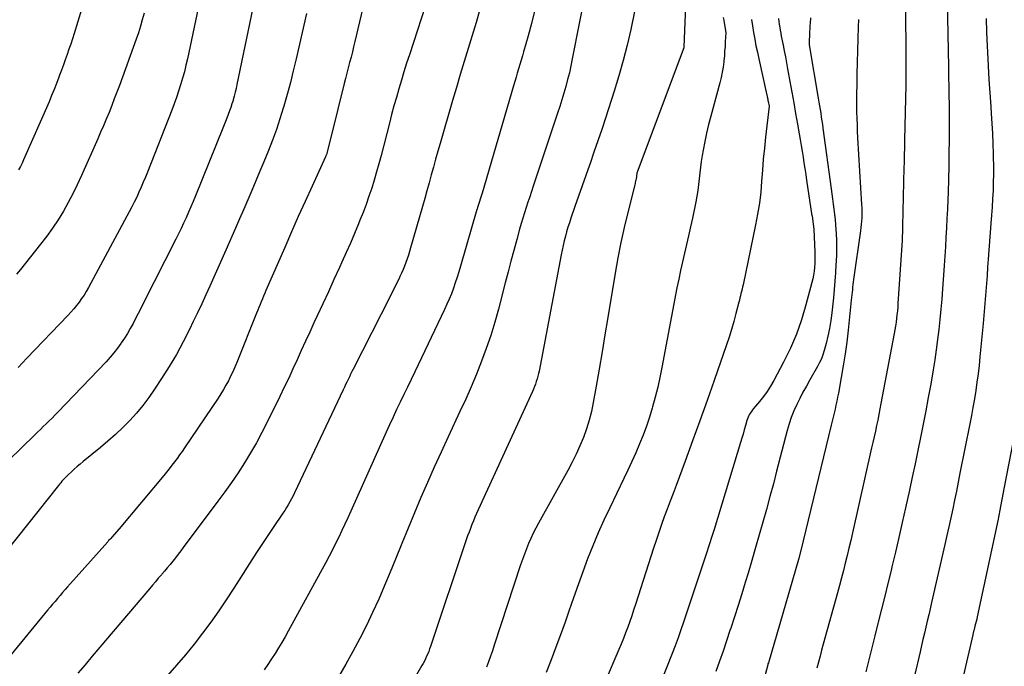
# Model space of a CAD drawing. Units: inches. Extents: x 2609473 to 2612415, y 1509944 to 1512466.
# Drawn here: x 2610076 to 2610177, y 1510484 to 1510550 of the extents above; entities that cross this region are included whole.
import ezdxf

# ---------------------------------------------------------------- set-up
doc = ezdxf.new("R2010")
doc.units = ezdxf.units.IN
doc.header["$MEASUREMENT"] = 0
doc.layers.add('Tile_2643_34_NW_contour_2ft', color=183, linetype='Continuous')

msp = doc.modelspace()

# ---------------------------------------------------------------- linework, layer by layer
at = {"layer": 'Tile_2643_34_NW_contour_2ft'}
for points in [[(2610134, 1510553.28, 7856), (2610132.57, 1510545.96, 7856), (2610132.42, 1510545.25, 7856), (2610132.27, 1510544.54, 7856), (2610132.09, 1510543.84, 7856), (2610131.9, 1510543.15, 7856), (2610131.7, 1510542.45, 7856), (2610131.5, 1510541.76, 7856), (2610131.28, 1510541.07, 7856), (2610131.06, 1510540.38, 7856), (2610128.56, 1510532.9, 7856), (2610128.38, 1510532.35, 7856), (2610128.2, 1510531.8, 7856), (2610128.02, 1510531.26, 7856), (2610127.84, 1510530.71, 7856), (2610127.66, 1510530.16, 7856), (2610127.49, 1510529.61, 7856), (2610127.33, 1510529.06, 7856), (2610127.17, 1510528.5, 7856), (2610126.87, 1510527.41, 7856), (2610126.57, 1510526.3, 7856), (2610126.27, 1510525.2, 7856), (2610125.98, 1510524.09, 7856), (2610125.69, 1510522.98, 7856), (2610124.99, 1510520.27, 7856), (2610124.61, 1510518.92, 7856), (2610124.2, 1510517.57, 7856), (2610123.74, 1510516.24, 7856), (2610123.26, 1510514.92, 7856), (2610122.74, 1510513.61, 7856), (2610122.2, 1510512.31, 7856), (2610121.63, 1510511.03, 7856), (2610121.04, 1510509.75, 7856), (2610119.82, 1510507.15, 7856), (2610119.1, 1510505.6, 7856), (2610118.39, 1510504.05, 7856), (2610117.71, 1510502.49, 7856), (2610117.03, 1510500.92, 7856), (2610116.37, 1510499.35, 7856), (2610115.72, 1510497.77, 7856), (2610115.07, 1510496.2, 7856), (2610114.43, 1510494.61, 7856), (2610113.89, 1510493.28, 7856), (2610113.31, 1510491.89, 7856), (2610112.71, 1510490.51, 7856), (2610112.08, 1510489.14, 7856), (2610111.44, 1510487.79, 7856), (2610110.75, 1510486.45, 7856), (2610110.05, 1510485.12, 7856), (2610109.31, 1510483.81, 7856), (2610108.56, 1510482.51, 7856)], [(2610117.89, 1510552.66, 7862), (2610115.85, 1510546.39, 7862), (2610115.57, 1510545.52, 7862), (2610115.29, 1510544.65, 7862), (2610115.03, 1510543.77, 7862), (2610114.77, 1510542.9, 7862), (2610114.52, 1510542.02, 7862), (2610114.27, 1510541.14, 7862), (2610114.03, 1510540.25, 7862), (2610113.8, 1510539.37, 7862), (2610112.94, 1510536.06, 7862), (2610112.72, 1510535.21, 7862), (2610112.48, 1510534.37, 7862), (2610112.23, 1510533.53, 7862), (2610111.98, 1510532.69, 7862), (2610111.7, 1510531.86, 7862), (2610111.42, 1510531.03, 7862), (2610111.11, 1510530.21, 7862), (2610110.78, 1510529.4, 7862), (2610110.63, 1510529.04, 7862), (2610110.22, 1510528.05, 7862), (2610109.8, 1510527.06, 7862), (2610109.37, 1510526.08, 7862), (2610108.93, 1510525.11, 7862), (2610108.68, 1510524.56, 7862), (2610108.11, 1510523.31, 7862), (2610107.54, 1510522.06, 7862), (2610106.97, 1510520.82, 7862), (2610106.39, 1510519.58, 7862), (2610106.05, 1510518.86, 7862), (2610105.62, 1510517.91, 7862), (2610105.18, 1510516.97, 7862), (2610104.75, 1510516.03, 7862), (2610104.33, 1510515.08, 7862), (2610103.89, 1510514.13, 7862), (2610103.46, 1510513.19, 7862), (2610103.01, 1510512.26, 7862), (2610102.56, 1510511.32, 7862), (2610101.26, 1510508.67, 7862), (2610100.72, 1510507.6, 7862), (2610100.15, 1510506.55, 7862), (2610099.55, 1510505.51, 7862), (2610098.92, 1510504.49, 7862), (2610098.27, 1510503.48, 7862), (2610097.6, 1510502.49, 7862), (2610096.91, 1510501.51, 7862), (2610096.2, 1510500.54, 7862), (2610092.64, 1510495.81, 7862), (2610092.38, 1510495.45, 7862), (2610092.11, 1510495.1, 7862), (2610091.83, 1510494.75, 7862), (2610091.56, 1510494.41, 7862), (2610091.28, 1510494.07, 7862), (2610091, 1510493.72, 7862), (2610090.71, 1510493.38, 7862), (2610090.43, 1510493.05, 7862), (2610090.39, 1510493, 7862), (2610090.08, 1510492.65, 7862), (2610089.78, 1510492.29, 7862), (2610089.48, 1510491.93, 7862), (2610089.17, 1510491.57, 7862), (2610083.29, 1510484.63, 7862), (2610082.56, 1510483.76, 7862), (2610081.82, 1510482.89, 7862)], [(2610144.22, 1510552.32, 7852), (2610144.03, 1510547.17, 7852), (2610144.03, 1510547.12, 7852), (2610144.03, 1510547.1, 7852), (2610139.32, 1510534.61, 7852), (2610139.29, 1510534.51, 7852), (2610139.26, 1510534.42, 7852), (2610139.24, 1510534.33, 7852), (2610139.21, 1510534.23, 7852), (2610139.2, 1510534.17, 7852), (2610139.19, 1510534.1, 7852), (2610139.18, 1510534.04, 7852), (2610139.17, 1510533.97, 7852), (2610139.16, 1510533.91, 7852), (2610139.16, 1510533.85, 7852), (2610139.15, 1510533.78, 7852), (2610139.14, 1510533.72, 7852), (2610139.13, 1510533.65, 7852), (2610139.1, 1510533.53, 7852), (2610139.07, 1510533.41, 7852), (2610139.04, 1510533.28, 7852), (2610139.01, 1510533.16, 7852), (2610138.98, 1510533.04, 7852), (2610138.26, 1510530.2, 7852), (2610137.89, 1510528.65, 7852), (2610137.54, 1510527.1, 7852), (2610137.24, 1510525.54, 7852), (2610136.96, 1510523.98, 7852), (2610136.22, 1510519.4, 7852), (2610135.93, 1510517.64, 7852), (2610135.63, 1510515.88, 7852), (2610135.33, 1510514.12, 7852), (2610135.02, 1510512.36, 7852), (2610134.73, 1510510.68, 7852), (2610134.54, 1510509.77, 7852), (2610134.31, 1510508.86, 7852), (2610134.03, 1510507.98, 7852), (2610133.71, 1510507.1, 7852), (2610133.35, 1510506.24, 7852), (2610132.97, 1510505.38, 7852), (2610132.55, 1510504.55, 7852), (2610132.12, 1510503.72, 7852), (2610129.11, 1510498.3, 7852), (2610128.84, 1510497.78, 7852), (2610128.57, 1510497.26, 7852), (2610128.33, 1510496.73, 7852), (2610128.09, 1510496.2, 7852), (2610127.87, 1510495.66, 7852), (2610127.66, 1510495.12, 7852), (2610127.46, 1510494.57, 7852), (2610127.27, 1510494.02, 7852), (2610124.56, 1510485.77, 7852), (2610124.37, 1510485.2, 7852), (2610124.17, 1510484.63, 7852), (2610123.96, 1510484.07, 7852), (2610123.75, 1510483.51, 7852)], [(2610166.77, 1510552.7, 7840), (2610166.82, 1510544.74, 7840), (2610166.82, 1510544.56, 7840), (2610166.82, 1510544.38, 7840), (2610166.82, 1510544.2, 7840), (2610166.82, 1510544.02, 7840), (2610166.82, 1510543.84, 7840), (2610166.82, 1510543.65, 7840), (2610166.82, 1510543.47, 7840), (2610166.81, 1510543.29, 7840), (2610166.69, 1510537.66, 7840), (2610166.67, 1510536.71, 7840), (2610166.65, 1510536.24, 7840), (2610166.64, 1510535.77, 7840), (2610166.63, 1510535.29, 7840), (2610166.62, 1510534.82, 7840), (2610166.48, 1510528.78, 7840), (2610166.48, 1510528.6, 7840), (2610166.47, 1510528.41, 7840), (2610166.46, 1510528.23, 7840), (2610166.46, 1510528.04, 7840), (2610166.45, 1510527.86, 7840), (2610166.44, 1510527.67, 7840), (2610166.43, 1510527.49, 7840), (2610166.42, 1510527.31, 7840), (2610166, 1510520.87, 7840), (2610165.98, 1510520.48, 7840), (2610165.94, 1510520.09, 7840), (2610165.9, 1510519.7, 7840), (2610165.86, 1510519.31, 7840), (2610165.81, 1510518.92, 7840), (2610165.75, 1510518.53, 7840), (2610165.69, 1510518.15, 7840), (2610165.62, 1510517.76, 7840), (2610164.26, 1510510.6, 7840), (2610164.15, 1510510.03, 7840), (2610164.03, 1510509.45, 7840), (2610163.92, 1510508.88, 7840), (2610163.8, 1510508.31, 7840), (2610163.68, 1510507.74, 7840), (2610163.55, 1510507.17, 7840), (2610163.43, 1510506.59, 7840), (2610163.3, 1510506.02, 7840), (2610161.33, 1510497.29, 7840), (2610161.15, 1510496.51, 7840), (2610160.97, 1510495.74, 7840), (2610160.78, 1510494.97, 7840), (2610160.59, 1510494.2, 7840), (2610160.4, 1510493.44, 7840), (2610160.2, 1510492.67, 7840), (2610159.99, 1510491.9, 7840), (2610159.78, 1510491.14, 7840), (2610158.33, 1510485.86, 7840), (2610158.16, 1510485.25, 7840), (2610158, 1510484.64, 7840), (2610157.84, 1510484.02, 7840), (2610157.68, 1510483.41, 7840)], [(2610111.22, 1510551.8, 7864), (2610110.26, 1510547.77, 7864), (2610110.13, 1510547.22, 7864), (2610110, 1510546.68, 7864), (2610109.86, 1510546.14, 7864), (2610109.72, 1510545.6, 7864), (2610109.57, 1510545.06, 7864), (2610109.43, 1510544.52, 7864), (2610109.29, 1510543.97, 7864), (2610109.16, 1510543.43, 7864), (2610107.85, 1510538.17, 7864), (2610107.42, 1510536.42, 7864), (2610107.4, 1510536.35, 7864), (2610107.38, 1510536.29, 7864), (2610107.36, 1510536.22, 7864), (2610107.34, 1510536.16, 7864), (2610107.32, 1510536.1, 7864), (2610107.29, 1510536.03, 7864), (2610107.27, 1510535.97, 7864), (2610107.24, 1510535.91, 7864), (2610105.86, 1510532.91, 7864), (2610105.14, 1510531.34, 7864), (2610104.44, 1510529.77, 7864), (2610103.74, 1510528.2, 7864), (2610103.05, 1510526.62, 7864), (2610101.13, 1510522.19, 7864), (2610101.01, 1510521.9, 7864), (2610100.89, 1510521.61, 7864), (2610100.77, 1510521.32, 7864), (2610100.65, 1510521.03, 7864), (2610100.53, 1510520.74, 7864), (2610100.41, 1510520.45, 7864), (2610100.29, 1510520.16, 7864), (2610100.17, 1510519.86, 7864), (2610098.13, 1510514.79, 7864), (2610097.93, 1510514.32, 7864), (2610097.72, 1510513.84, 7864), (2610097.5, 1510513.38, 7864), (2610097.27, 1510512.92, 7864), (2610097.02, 1510512.46, 7864), (2610096.77, 1510512.01, 7864), (2610096.5, 1510511.57, 7864), (2610096.22, 1510511.14, 7864), (2610092.77, 1510506.03, 7864), (2610092.52, 1510505.67, 7864), (2610092.26, 1510505.3, 7864), (2610092, 1510504.94, 7864), (2610091.74, 1510504.59, 7864), (2610091.46, 1510504.24, 7864), (2610091.19, 1510503.89, 7864), (2610090.91, 1510503.54, 7864), (2610090.63, 1510503.2, 7864), (2610086.07, 1510497.72, 7864), (2610085.3, 1510496.86, 7864), (2610085.19, 1510496.74, 7864), (2610085.09, 1510496.63, 7864), (2610084.98, 1510496.51, 7864), (2610084.88, 1510496.39, 7864), (2610080.77, 1510491.77, 7864), (2610080.51, 1510491.47, 7864), (2610080.25, 1510491.17, 7864), (2610079.99, 1510490.87, 7864), (2610079.74, 1510490.57, 7864), (2610079.48, 1510490.27, 7864), (2610079.23, 1510489.97, 7864), (2610078.97, 1510489.66, 7864), (2610078.72, 1510489.36, 7864), (2610074.97, 1510484.81, 7864)], [(2610171.07, 1510551.91, 7838), (2610171.18, 1510545.16, 7838), (2610171.19, 1510544.54, 7838), (2610171.2, 1510543.92, 7838), (2610171.21, 1510543.3, 7838), (2610171.23, 1510542.68, 7838), (2610171.24, 1510542.06, 7838), (2610171.25, 1510541.44, 7838), (2610171.25, 1510540.82, 7838), (2610171.26, 1510540.2, 7838), (2610171.25, 1510537.64, 7838), (2610171.24, 1510536.3, 7838), (2610171.22, 1510534.95, 7838), (2610171.19, 1510533.61, 7838), (2610171.15, 1510532.26, 7838), (2610171.12, 1510531.52, 7838), (2610171.08, 1510530.55, 7838), (2610171.03, 1510529.58, 7838), (2610170.98, 1510528.61, 7838), (2610170.93, 1510527.64, 7838), (2610170.87, 1510526.67, 7838), (2610170.8, 1510525.7, 7838), (2610170.74, 1510524.74, 7838), (2610170.67, 1510523.77, 7838), (2610170.57, 1510522.35, 7838), (2610170.49, 1510521.3, 7838), (2610170.4, 1510520.26, 7838), (2610170.3, 1510519.22, 7838), (2610170.19, 1510518.18, 7838), (2610170.07, 1510517.14, 7838), (2610169.94, 1510516.11, 7838), (2610169.78, 1510515.07, 7838), (2610169.61, 1510514.04, 7838), (2610169.36, 1510512.56, 7838), (2610169.11, 1510511.19, 7838), (2610168.86, 1510509.83, 7838), (2610168.6, 1510508.46, 7838), (2610168.32, 1510507.1, 7838), (2610168.04, 1510505.75, 7838), (2610167.76, 1510504.39, 7838), (2610167.47, 1510503.03, 7838), (2610167.17, 1510501.68, 7838), (2610166.78, 1510499.88, 7838), (2610166.44, 1510498.36, 7838), (2610166.1, 1510496.84, 7838), (2610165.74, 1510495.32, 7838), (2610165.39, 1510493.81, 7838), (2610165.3, 1510493.43, 7838), (2610164.97, 1510492.11, 7838), (2610164.65, 1510490.79, 7838), (2610164.32, 1510489.46, 7838), (2610163.98, 1510488.14, 7838), (2610163.94, 1510487.98, 7838), (2610163.62, 1510486.74, 7838), (2610163.31, 1510485.5, 7838), (2610163, 1510484.26, 7838), (2610162.7, 1510483.02, 7838)], [(2610099.78, 1510551.2, 7868), (2610098.15, 1510543.34, 7868), (2610098.07, 1510542.94, 7868), (2610097.97, 1510542.55, 7868), (2610097.87, 1510542.15, 7868), (2610097.76, 1510541.76, 7868), (2610097.75, 1510541.7, 7868), (2610097.64, 1510541.34, 7868), (2610097.52, 1510540.98, 7868), (2610097.4, 1510540.62, 7868), (2610097.26, 1510540.26, 7868), (2610097.12, 1510539.9, 7868), (2610096.98, 1510539.55, 7868), (2610096.84, 1510539.2, 7868), (2610096.7, 1510538.84, 7868), (2610093.89, 1510531.9, 7868), (2610093.66, 1510531.34, 7868), (2610093.42, 1510530.78, 7868), (2610093.18, 1510530.22, 7868), (2610092.93, 1510529.66, 7868), (2610092.68, 1510529.11, 7868), (2610092.42, 1510528.56, 7868), (2610092.15, 1510528.01, 7868), (2610091.88, 1510527.46, 7868), (2610088.54, 1510520.87, 7868), (2610088.27, 1510520.35, 7868), (2610088.01, 1510519.84, 7868), (2610087.74, 1510519.32, 7868), (2610087.48, 1510518.8, 7868), (2610087.2, 1510518.29, 7868), (2610086.91, 1510517.78, 7868), (2610086.6, 1510517.29, 7868), (2610086.28, 1510516.81, 7868), (2610086.24, 1510516.76, 7868), (2610085.89, 1510516.27, 7868), (2610085.51, 1510515.79, 7868), (2610085.12, 1510515.33, 7868), (2610084.71, 1510514.88, 7868), (2610079.75, 1510509.69, 7868), (2610079.46, 1510509.39, 7868), (2610079.17, 1510509.09, 7868), (2610078.87, 1510508.8, 7868), (2610078.57, 1510508.5, 7868), (2610078.27, 1510508.21, 7868), (2610077.97, 1510507.92, 7868), (2610077.67, 1510507.64, 7868), (2610077.38, 1510507.35, 7868), (2610070.68, 1510500.86, 7868)], [(2610105.29, 1510550.64, 7866), (2610104.22, 1510545.97, 7866), (2610103.93, 1510544.75, 7866), (2610103.63, 1510543.53, 7866), (2610103.3, 1510542.32, 7866), (2610102.96, 1510541.11, 7866), (2610102.9, 1510540.92, 7866), (2610102.56, 1510539.82, 7866), (2610102.2, 1510538.72, 7866), (2610101.81, 1510537.64, 7866), (2610101.39, 1510536.56, 7866), (2610101.32, 1510536.39, 7866), (2610100.92, 1510535.41, 7866), (2610100.51, 1510534.43, 7866), (2610100.1, 1510533.45, 7866), (2610099.68, 1510532.47, 7866), (2610099.26, 1510531.5, 7866), (2610098.84, 1510530.53, 7866), (2610098.42, 1510529.55, 7866), (2610098, 1510528.58, 7866), (2610097.01, 1510526.32, 7866), (2610096.61, 1510525.4, 7866), (2610096.2, 1510524.48, 7866), (2610095.79, 1510523.56, 7866), (2610095.38, 1510522.65, 7866), (2610094.96, 1510521.73, 7866), (2610094.53, 1510520.82, 7866), (2610094.1, 1510519.91, 7866), (2610093.67, 1510519.01, 7866), (2610093.28, 1510518.2, 7866), (2610092.62, 1510516.91, 7866), (2610091.93, 1510515.63, 7866), (2610091.19, 1510514.38, 7866), (2610090.42, 1510513.15, 7866), (2610089.69, 1510512.04, 7866), (2610089.11, 1510511.19, 7866), (2610088.5, 1510510.38, 7866), (2610087.84, 1510509.6, 7866), (2610087.15, 1510508.84, 7866), (2610086.42, 1510508.11, 7866), (2610085.68, 1510507.41, 7866), (2610084.91, 1510506.73, 7866), (2610084.13, 1510506.07, 7866), (2610082.36, 1510504.63, 7866), (2610082.05, 1510504.37, 7866), (2610081.75, 1510504.11, 7866), (2610081.45, 1510503.85, 7866), (2610081.15, 1510503.58, 7866), (2610080.85, 1510503.3, 7866), (2610080.71, 1510503.17, 7866), (2610080.57, 1510503.03, 7866), (2610080.44, 1510502.89, 7866), (2610080.31, 1510502.75, 7866), (2610080.19, 1510502.6, 7866), (2610080.06, 1510502.45, 7866), (2610079.94, 1510502.3, 7866), (2610079.82, 1510502.15, 7866), (2610074.52, 1510495.48, 7866)], [(2610088.61, 1510550.66, 7872), (2610088.43, 1510549.99, 7872), (2610088.24, 1510549.32, 7872), (2610088.03, 1510548.66, 7872), (2610087.8, 1510548.01, 7872), (2610086.08, 1510543.25, 7872), (2610085.82, 1510542.55, 7872), (2610085.56, 1510541.86, 7872), (2610085.29, 1510541.17, 7872), (2610085.02, 1510540.48, 7872), (2610084.74, 1510539.79, 7872), (2610084.45, 1510539.11, 7872), (2610084.16, 1510538.43, 7872), (2610083.86, 1510537.75, 7872), (2610082.19, 1510533.98, 7872), (2610081.76, 1510533.04, 7872), (2610081.31, 1510532.12, 7872), (2610080.83, 1510531.21, 7872), (2610080.33, 1510530.32, 7872), (2610079.79, 1510529.44, 7872), (2610079.23, 1510528.58, 7872), (2610078.63, 1510527.75, 7872), (2610078, 1510526.93, 7872), (2610075.94, 1510524.36, 7872), (2610075.53, 1510523.86, 7872)], [(2610094.17, 1510551.18, 7870), (2610093.07, 1510545.98, 7870), (2610092.92, 1510545.31, 7870), (2610092.75, 1510544.64, 7870), (2610092.57, 1510543.98, 7870), (2610092.37, 1510543.32, 7870), (2610092.16, 1510542.66, 7870), (2610091.94, 1510542.01, 7870), (2610091.7, 1510541.36, 7870), (2610091.46, 1510540.71, 7870), (2610088.96, 1510534.34, 7870), (2610088.75, 1510533.82, 7870), (2610088.54, 1510533.3, 7870), (2610088.32, 1510532.79, 7870), (2610088.09, 1510532.28, 7870), (2610087.86, 1510531.78, 7870), (2610087.61, 1510531.27, 7870), (2610087.36, 1510530.77, 7870), (2610087.1, 1510530.28, 7870), (2610082.9, 1510522.49, 7870), (2610082.68, 1510522.1, 7870), (2610082.45, 1510521.72, 7870), (2610082.2, 1510521.35, 7870), (2610081.94, 1510520.99, 7870), (2610081.67, 1510520.64, 7870), (2610081.39, 1510520.29, 7870), (2610081.1, 1510519.96, 7870), (2610080.79, 1510519.63, 7870), (2610076.58, 1510515.23, 7870), (2610076.13, 1510514.75, 7870), (2610075.68, 1510514.27, 7870)], [(2610082.21, 1510551.04, 7874), (2610081.44, 1510548.57, 7874), (2610081.26, 1510548.03, 7874), (2610081.09, 1510547.49, 7874), (2610080.91, 1510546.96, 7874), (2610080.72, 1510546.42, 7874), (2610080.53, 1510545.89, 7874), (2610080.34, 1510545.35, 7874), (2610080.15, 1510544.82, 7874), (2610079.95, 1510544.29, 7874), (2610079.87, 1510544.08, 7874), (2610079.63, 1510543.45, 7874), (2610079.39, 1510542.82, 7874), (2610079.13, 1510542.2, 7874), (2610078.86, 1510541.57, 7874), (2610076.25, 1510535.6, 7874), (2610076.1, 1510535.26, 7874), (2610075.93, 1510534.92, 7874), (2610075.74, 1510534.59, 7874)], [(2610123.07, 1510551.03, 7860), (2610122.69, 1510549.69, 7860), (2610122.3, 1510548.36, 7860), (2610121.89, 1510547.02, 7860), (2610121.48, 1510545.69, 7860), (2610121.08, 1510544.36, 7860), (2610120.68, 1510543.03, 7860), (2610120.29, 1510541.69, 7860), (2610119, 1510537.29, 7860), (2610118.77, 1510536.48, 7860), (2610118.54, 1510535.67, 7860), (2610118.32, 1510534.86, 7860), (2610118.09, 1510534.05, 7860), (2610117.87, 1510533.24, 7860), (2610117.65, 1510532.43, 7860), (2610117.42, 1510531.62, 7860), (2610117.19, 1510530.81, 7860), (2610115.98, 1510526.57, 7860), (2610115.87, 1510526.19, 7860), (2610115.75, 1510525.82, 7860), (2610115.63, 1510525.44, 7860), (2610115.49, 1510525.07, 7860), (2610115.35, 1510524.7, 7860), (2610115.2, 1510524.34, 7860), (2610115.04, 1510523.98, 7860), (2610114.88, 1510523.62, 7860), (2610114.79, 1510523.43, 7860), (2610114.57, 1510522.98, 7860), (2610114.36, 1510522.53, 7860), (2610114.13, 1510522.08, 7860), (2610113.91, 1510521.63, 7860), (2610110.09, 1510514.12, 7860), (2610109.95, 1510513.86, 7860), (2610109.82, 1510513.59, 7860), (2610109.69, 1510513.33, 7860), (2610109.56, 1510513.06, 7860), (2610109.43, 1510512.79, 7860), (2610109.3, 1510512.53, 7860), (2610109.18, 1510512.26, 7860), (2610109.05, 1510511.99, 7860), (2610104.07, 1510501.42, 7860), (2610103.92, 1510501.11, 7860), (2610103.76, 1510500.8, 7860), (2610103.59, 1510500.5, 7860), (2610103.42, 1510500.19, 7860), (2610103.23, 1510499.9, 7860), (2610103.05, 1510499.6, 7860), (2610102.86, 1510499.31, 7860), (2610102.67, 1510499.02, 7860), (2610102.08, 1510498.17, 7860), (2610101.59, 1510497.45, 7860), (2610101.11, 1510496.73, 7860), (2610100.63, 1510496.01, 7860), (2610100.16, 1510495.28, 7860), (2610097.84, 1510491.62, 7860), (2610097.06, 1510490.44, 7860), (2610096.28, 1510489.28, 7860), (2610095.46, 1510488.13, 7860), (2610094.62, 1510486.99, 7860), (2610093.76, 1510485.88, 7860), (2610092.87, 1510484.78, 7860), (2610091.95, 1510483.72, 7860), (2610091.01, 1510482.67, 7860)], [(2610128.7, 1510550.86, 7858), (2610128.37, 1510549.6, 7858), (2610128.03, 1510548.34, 7858), (2610127.57, 1510546.71, 7858), (2610127.45, 1510546.27, 7858), (2610127.32, 1510545.83, 7858), (2610127.19, 1510545.39, 7858), (2610127.06, 1510544.96, 7858), (2610126.93, 1510544.52, 7858), (2610126.8, 1510544.08, 7858), (2610126.67, 1510543.64, 7858), (2610126.54, 1510543.2, 7858), (2610123.32, 1510532.17, 7858), (2610122.85, 1510530.72, 7858), (2610122.84, 1510530.7, 7858), (2610122.84, 1510530.68, 7858), (2610122.83, 1510530.67, 7858), (2610122.83, 1510530.65, 7858), (2610122.81, 1510530.58, 7858), (2610122.8, 1510530.57, 7858), (2610122.8, 1510530.55, 7858), (2610122.79, 1510530.53, 7858), (2610122.79, 1510530.52, 7858), (2610121.1, 1510524.68, 7858), (2610120.92, 1510524.11, 7858), (2610120.75, 1510523.55, 7858), (2610120.56, 1510522.98, 7858), (2610120.37, 1510522.42, 7858), (2610120.17, 1510521.86, 7858), (2610119.95, 1510521.31, 7858), (2610119.71, 1510520.77, 7858), (2610119.46, 1510520.23, 7858), (2610116.4, 1510513.82, 7858), (2610116.03, 1510513.05, 7858), (2610115.66, 1510512.27, 7858), (2610115.29, 1510511.5, 7858), (2610114.91, 1510510.73, 7858), (2610114.54, 1510509.96, 7858), (2610114.18, 1510509.18, 7858), (2610113.82, 1510508.41, 7858), (2610113.46, 1510507.63, 7858), (2610109.83, 1510499.53, 7858), (2610109.53, 1510498.86, 7858), (2610109.22, 1510498.2, 7858), (2610108.91, 1510497.53, 7858), (2610108.6, 1510496.87, 7858), (2610108.28, 1510496.21, 7858), (2610107.96, 1510495.56, 7858), (2610107.62, 1510494.91, 7858), (2610107.27, 1510494.26, 7858), (2610103.42, 1510487.22, 7858), (2610103.09, 1510486.64, 7858), (2610102.76, 1510486.06, 7858), (2610102.41, 1510485.48, 7858), (2610102.06, 1510484.91, 7858), (2610101.7, 1510484.35, 7858), (2610101.33, 1510483.79, 7858), (2610100.95, 1510483.24, 7858)], [(2610139, 1510551.01, 7854), (2610138.57, 1510548.99, 7854), (2610138.2, 1510547.39, 7854), (2610137.8, 1510545.79, 7854), (2610137.35, 1510544.22, 7854), (2610136.87, 1510542.65, 7854), (2610135.97, 1510539.88, 7854), (2610135.59, 1510538.72, 7854), (2610135.2, 1510537.56, 7854), (2610134.8, 1510536.4, 7854), (2610134.4, 1510535.24, 7854), (2610134.33, 1510535.05, 7854), (2610133.96, 1510533.99, 7854), (2610133.59, 1510532.93, 7854), (2610133.22, 1510531.87, 7854), (2610132.85, 1510530.81, 7854), (2610132.43, 1510529.61, 7854), (2610132.28, 1510529.15, 7854), (2610132.13, 1510528.68, 7854), (2610131.99, 1510528.22, 7854), (2610131.86, 1510527.75, 7854), (2610131.74, 1510527.28, 7854), (2610131.63, 1510526.81, 7854), (2610131.52, 1510526.33, 7854), (2610131.43, 1510525.85, 7854), (2610129.16, 1510513.92, 7854), (2610129.1, 1510513.65, 7854), (2610129.04, 1510513.38, 7854), (2610128.96, 1510513.11, 7854), (2610128.88, 1510512.85, 7854), (2610128.79, 1510512.58, 7854), (2610128.7, 1510512.32, 7854), (2610128.6, 1510512.06, 7854), (2610128.48, 1510511.81, 7854), (2610122.92, 1510499.68, 7854), (2610122.75, 1510499.3, 7854), (2610122.58, 1510498.92, 7854), (2610122.42, 1510498.53, 7854), (2610122.26, 1510498.15, 7854), (2610122.11, 1510497.76, 7854), (2610121.97, 1510497.37, 7854), (2610121.83, 1510496.98, 7854), (2610121.69, 1510496.59, 7854), (2610118.01, 1510485.64, 7854), (2610117.92, 1510485.38, 7854), (2610117.83, 1510485.13, 7854), (2610117.73, 1510484.88, 7854), (2610117.62, 1510484.63, 7854), (2610117.51, 1510484.38, 7854), (2610117.39, 1510484.14, 7854), (2610117.27, 1510483.9, 7854), (2610117.13, 1510483.67, 7854), (2610111.27, 1510473.46, 7854)], [(2610148.07, 1510550.23, 7850), (2610148.12, 1510549.95, 7850), (2610148.16, 1510549.67, 7850), (2610148.32, 1510548.68, 7850), (2610148.27, 1510547.72, 7850), (2610148.25, 1510547.24, 7850), (2610148.21, 1510546.76, 7850), (2610148.18, 1510546.28, 7850), (2610148.14, 1510545.81, 7850), (2610148.12, 1510545.67, 7850), (2610148.06, 1510545.13, 7850), (2610147.97, 1510544.59, 7850), (2610147.86, 1510544.06, 7850), (2610147.73, 1510543.52, 7850), (2610146.79, 1510540.09, 7850), (2610146.57, 1510539.22, 7850), (2610146.36, 1510538.36, 7850), (2610146.17, 1510537.49, 7850), (2610146, 1510536.61, 7850), (2610145.9, 1510536.04, 7850), (2610145.8, 1510535.45, 7850), (2610145.72, 1510534.86, 7850), (2610145.65, 1510534.26, 7850), (2610145.6, 1510533.66, 7850), (2610145.54, 1510533.06, 7850), (2610145.47, 1510532.47, 7850), (2610145.37, 1510531.87, 7850), (2610145.26, 1510531.28, 7850), (2610144.9, 1510529.6, 7850), (2610144.7, 1510528.71, 7850), (2610144.5, 1510527.81, 7850), (2610144.3, 1510526.92, 7850), (2610144.09, 1510526.03, 7850), (2610143.88, 1510525.14, 7850), (2610143.68, 1510524.25, 7850), (2610143.5, 1510523.36, 7850), (2610143.32, 1510522.46, 7850), (2610141.77, 1510514.28, 7850), (2610141.57, 1510513.26, 7850), (2610141.34, 1510512.25, 7850), (2610141.08, 1510511.24, 7850), (2610140.81, 1510510.23, 7850), (2610140.78, 1510510.11, 7850), (2610140.49, 1510509.17, 7850), (2610140.18, 1510508.25, 7850), (2610139.84, 1510507.33, 7850), (2610139.47, 1510506.43, 7850), (2610139.08, 1510505.53, 7850), (2610138.68, 1510504.64, 7850), (2610138.27, 1510503.75, 7850), (2610137.85, 1510502.87, 7850), (2610136.41, 1510499.88, 7850), (2610135.81, 1510498.59, 7850), (2610135.22, 1510497.29, 7850), (2610134.68, 1510495.97, 7850), (2610134.15, 1510494.64, 7850), (2610133.65, 1510493.3, 7850), (2610133.16, 1510491.96, 7850), (2610132.68, 1510490.62, 7850), (2610132.21, 1510489.27, 7850), (2610131.83, 1510488.14, 7850), (2610131.37, 1510486.84, 7850), (2610130.9, 1510485.55, 7850), (2610130.41, 1510484.26, 7850), (2610129.9, 1510482.97, 7850)], [(2610150.98, 1510550.03, 7848), (2610151.08, 1510549.35, 7848), (2610151.19, 1510548.67, 7848), (2610151.31, 1510547.99, 7848), (2610151.43, 1510547.32, 7848), (2610151.57, 1510546.65, 7848), (2610151.72, 1510545.98, 7848), (2610152.55, 1510542.25, 7848), (2610152.57, 1510542.17, 7848), (2610152.58, 1510542.09, 7848), (2610152.6, 1510542.01, 7848), (2610152.62, 1510541.93, 7848), (2610152.63, 1510541.85, 7848), (2610152.65, 1510541.77, 7848), (2610152.66, 1510541.69, 7848), (2610152.68, 1510541.61, 7848), (2610152.77, 1510541.13, 7848), (2610152.41, 1510537.93, 7848), (2610152.29, 1510536.8, 7848), (2610152.18, 1510535.67, 7848), (2610152.09, 1510534.54, 7848), (2610152.01, 1510533.41, 7848), (2610151.91, 1510532.28, 7848), (2610151.78, 1510531.15, 7848), (2610151.6, 1510530.03, 7848), (2610151.39, 1510528.92, 7848), (2610150.1, 1510522.77, 7848), (2610150.05, 1510522.55, 7848), (2610150, 1510522.32, 7848), (2610149.95, 1510522.1, 7848), (2610149.89, 1510521.87, 7848), (2610149.84, 1510521.65, 7848), (2610149.78, 1510521.43, 7848), (2610149.73, 1510521.21, 7848), (2610149.67, 1510520.98, 7848), (2610149.36, 1510519.81, 7848), (2610149.14, 1510519, 7848), (2610148.91, 1510518.2, 7848), (2610148.66, 1510517.4, 7848), (2610148.39, 1510516.61, 7848), (2610147.13, 1510512.96, 7848), (2610146.41, 1510510.89, 7848), (2610145.67, 1510508.81, 7848), (2610144.92, 1510506.74, 7848), (2610144.16, 1510504.68, 7848), (2610143.22, 1510502.16, 7848), (2610142.92, 1510501.36, 7848), (2610142.62, 1510500.56, 7848), (2610142.32, 1510499.75, 7848), (2610142.02, 1510498.95, 7848), (2610141.73, 1510498.15, 7848), (2610141.44, 1510497.34, 7848), (2610141.17, 1510496.53, 7848), (2610140.9, 1510495.72, 7848), (2610139.06, 1510489.96, 7848), (2610138.87, 1510489.38, 7848), (2610138.67, 1510488.79, 7848), (2610138.47, 1510488.21, 7848), (2610138.26, 1510487.62, 7848), (2610138.05, 1510487.04, 7848), (2610137.83, 1510486.47, 7848), (2610137.6, 1510485.89, 7848), (2610137.36, 1510485.32, 7848), (2610135.94, 1510482.03, 7848)], [(2610153.75, 1510550.13, 7846), (2610153.78, 1510549.82, 7846), (2610153.82, 1510549.52, 7846), (2610153.87, 1510549.21, 7846), (2610153.92, 1510548.91, 7846), (2610153.97, 1510548.61, 7846), (2610154.03, 1510548.31, 7846), (2610154.08, 1510548, 7846), (2610154.21, 1510547.39, 7846), (2610154.33, 1510546.79, 7846), (2610154.45, 1510546.18, 7846), (2610154.56, 1510545.57, 7846), (2610154.68, 1510544.96, 7846), (2610154.92, 1510543.64, 7846), (2610155.12, 1510542.55, 7846), (2610155.31, 1510541.46, 7846), (2610155.5, 1510540.36, 7846), (2610155.69, 1510539.27, 7846), (2610155.86, 1510538.27, 7846), (2610155.96, 1510537.68, 7846), (2610156.06, 1510537.08, 7846), (2610156.16, 1510536.49, 7846), (2610156.26, 1510535.89, 7846), (2610156.35, 1510535.3, 7846), (2610156.44, 1510534.7, 7846), (2610156.53, 1510534.11, 7846), (2610156.62, 1510533.51, 7846), (2610157.17, 1510529.87, 7846), (2610157.18, 1510529.86, 7846), (2610157.18, 1510529.84, 7846), (2610157.18, 1510529.82, 7846), (2610157.18, 1510529.81, 7846), (2610157.37, 1510528.5, 7846), (2610157.47, 1510526.14, 7846), (2610157.48, 1510525.75, 7846), (2610157.48, 1510525.35, 7846), (2610157.46, 1510524.96, 7846), (2610157.43, 1510524.56, 7846), (2610157.39, 1510524.17, 7846), (2610157.33, 1510523.77, 7846), (2610157.25, 1510523.39, 7846), (2610157.16, 1510523, 7846), (2610156.56, 1510520.7, 7846), (2610156.1, 1510519.18, 7846), (2610155.58, 1510517.69, 7846), (2610154.96, 1510516.25, 7846), (2610154.26, 1510514.82, 7846), (2610153.25, 1510512.94, 7846), (2610152.93, 1510512.37, 7846), (2610152.58, 1510511.83, 7846), (2610152.2, 1510511.3, 7846), (2610151.8, 1510510.79, 7846), (2610151.19, 1510510.06, 7846), (2610151.08, 1510509.92, 7846), (2610150.97, 1510509.78, 7846), (2610150.87, 1510509.64, 7846), (2610150.78, 1510509.49, 7846), (2610150.69, 1510509.34, 7846), (2610150.62, 1510509.18, 7846), (2610150.55, 1510509.02, 7846), (2610150.5, 1510508.85, 7846), (2610150.35, 1510508.32, 7846), (2610150.23, 1510507.88, 7846), (2610150.1, 1510507.45, 7846), (2610149.98, 1510507.01, 7846), (2610149.85, 1510506.58, 7846), (2610147.12, 1510497.66, 7846), (2610147.02, 1510497.34, 7846), (2610146.92, 1510497.03, 7846), (2610146.83, 1510496.71, 7846), (2610146.73, 1510496.39, 7846), (2610146.63, 1510496.07, 7846), (2610146.53, 1510495.75, 7846), (2610146.43, 1510495.43, 7846), (2610146.32, 1510495.12, 7846), (2610144, 1510488.14, 7846), (2610143.73, 1510487.33, 7846), (2610143.44, 1510486.52, 7846), (2610143.14, 1510485.71, 7846), (2610142.83, 1510484.91, 7846), (2610140.43, 1510478.84, 7846)], [(2610157.04, 1510550.18, 7844), (2610157.02, 1510549.99, 7844), (2610157, 1510549.8, 7844), (2610156.98, 1510549.6, 7844), (2610156.96, 1510549.41, 7844), (2610156.95, 1510549.22, 7844), (2610156.94, 1510549.03, 7844), (2610156.93, 1510548.83, 7844), (2610156.89, 1510547.42, 7844), (2610157.82, 1510541.92, 7844), (2610157.89, 1510541.53, 7844), (2610157.95, 1510541.15, 7844), (2610158.01, 1510540.77, 7844), (2610158.07, 1510540.38, 7844), (2610158.13, 1510540, 7844), (2610158.18, 1510539.61, 7844), (2610158.24, 1510539.23, 7844), (2610158.29, 1510538.84, 7844), (2610159.13, 1510532.64, 7844), (2610159.2, 1510532.12, 7844), (2610159.27, 1510531.59, 7844), (2610159.35, 1510531.06, 7844), (2610159.42, 1510530.53, 7844), (2610159.49, 1510530, 7844), (2610159.55, 1510529.47, 7844), (2610159.59, 1510528.94, 7844), (2610159.63, 1510528.41, 7844), (2610159.65, 1510528.04, 7844), (2610159.68, 1510527.31, 7844), (2610159.69, 1510526.59, 7844), (2610159.68, 1510525.87, 7844), (2610159.66, 1510525.15, 7844), (2610159.64, 1510524.87, 7844), (2610159.59, 1510524.01, 7844), (2610159.53, 1510523.15, 7844), (2610159.46, 1510522.3, 7844), (2610159.38, 1510521.44, 7844), (2610159.22, 1510519.9, 7844), (2610159.11, 1510519.1, 7844), (2610158.98, 1510518.3, 7844), (2610158.82, 1510517.51, 7844), (2610158.62, 1510516.73, 7844), (2610158.43, 1510516.01, 7844), (2610158.3, 1510515.59, 7844), (2610158.15, 1510515.18, 7844), (2610157.96, 1510514.79, 7844), (2610157.76, 1510514.4, 7844), (2610156.95, 1510513, 7844), (2610156.6, 1510512.38, 7844), (2610156.25, 1510511.75, 7844), (2610155.93, 1510511.11, 7844), (2610155.61, 1510510.47, 7844), (2610155.32, 1510509.82, 7844), (2610155.05, 1510509.16, 7844), (2610154.83, 1510508.49, 7844), (2610154.63, 1510507.8, 7844), (2610153.55, 1510503.65, 7844), (2610153.21, 1510502.33, 7844), (2610152.86, 1510501.02, 7844), (2610152.5, 1510499.71, 7844), (2610152.13, 1510498.4, 7844), (2610151.75, 1510497.09, 7844), (2610151.37, 1510495.79, 7844), (2610150.99, 1510494.48, 7844), (2610150.61, 1510493.18, 7844), (2610150.32, 1510492.21, 7844), (2610149.96, 1510491.03, 7844), (2610149.59, 1510489.85, 7844), (2610149.22, 1510488.68, 7844), (2610148.83, 1510487.51, 7844), (2610148.75, 1510487.27, 7844), (2610148.4, 1510486.22, 7844), (2610148.05, 1510485.17, 7844), (2610147.69, 1510484.12, 7844), (2610147.32, 1510483.08, 7844)], [(2610161.96, 1510550, 7842), (2610161.93, 1510549.25, 7842), (2610161.88, 1510548.04, 7842), (2610161.84, 1510546.82, 7842), (2610161.81, 1510545.61, 7842), (2610161.79, 1510544.4, 7842), (2610161.77, 1510543.17, 7842), (2610161.76, 1510542.51, 7842), (2610161.75, 1510541.85, 7842), (2610161.76, 1510541.18, 7842), (2610161.76, 1510540.52, 7842), (2610161.78, 1510539.86, 7842), (2610161.8, 1510539.2, 7842), (2610161.83, 1510538.54, 7842), (2610161.86, 1510537.88, 7842), (2610162.27, 1510531.03, 7842), (2610162.29, 1510530.69, 7842), (2610162.3, 1510530.35, 7842), (2610162.3, 1510530, 7842), (2610162.29, 1510529.66, 7842), (2610162.27, 1510529.32, 7842), (2610162.24, 1510528.98, 7842), (2610162.2, 1510528.64, 7842), (2610162.16, 1510528.3, 7842), (2610161.45, 1510523.33, 7842), (2610161.42, 1510523.06, 7842), (2610161.38, 1510522.8, 7842), (2610161.35, 1510522.53, 7842), (2610161.32, 1510522.27, 7842), (2610161.29, 1510522, 7842), (2610161.26, 1510521.74, 7842), (2610161.23, 1510521.47, 7842), (2610161.21, 1510521.21, 7842), (2610160.88, 1510518.1, 7842), (2610160.74, 1510516.88, 7842), (2610160.58, 1510515.67, 7842), (2610160.39, 1510514.45, 7842), (2610160.18, 1510513.25, 7842), (2610159.89, 1510511.66, 7842), (2610159.81, 1510511.25, 7842), (2610159.72, 1510510.83, 7842), (2610159.63, 1510510.42, 7842), (2610159.54, 1510510.01, 7842), (2610159.44, 1510509.59, 7842), (2610159.34, 1510509.18, 7842), (2610159.25, 1510508.77, 7842), (2610159.15, 1510508.36, 7842), (2610156.26, 1510496.48, 7842), (2610155.84, 1510494.67, 7842), (2610155.81, 1510494.55, 7842), (2610153.87, 1510487.95, 7842), (2610152.7, 1510483.97, 7842), (2610152.66, 1510483.85, 7842), (2610152.63, 1510483.75, 7842), (2610151.12, 1510477.98, 7842)], [(2610175.06, 1510550.13, 7836), (2610175.1, 1510548.71, 7836), (2610175.16, 1510547.29, 7836), (2610175.19, 1510546.67, 7836), (2610175.26, 1510545.27, 7836), (2610175.33, 1510543.87, 7836), (2610175.42, 1510542.48, 7836), (2610175.52, 1510541.09, 7836), (2610175.57, 1510540.37, 7836), (2610175.64, 1510539.33, 7836), (2610175.7, 1510538.3, 7836), (2610175.74, 1510537.26, 7836), (2610175.78, 1510536.22, 7836), (2610175.79, 1510535.83, 7836), (2610175.8, 1510534.99, 7836), (2610175.8, 1510534.14, 7836), (2610175.79, 1510533.29, 7836), (2610175.76, 1510532.45, 7836), (2610175.71, 1510531.6, 7836), (2610175.67, 1510530.76, 7836), (2610175.61, 1510529.91, 7836), (2610175.55, 1510529.07, 7836), (2610175.27, 1510525.4, 7836), (2610175.21, 1510524.57, 7836), (2610175.15, 1510523.74, 7836), (2610175.09, 1510522.92, 7836), (2610175.02, 1510522.09, 7836), (2610174.96, 1510521.26, 7836), (2610174.89, 1510520.44, 7836), (2610174.82, 1510519.61, 7836), (2610174.74, 1510518.79, 7836), (2610174.42, 1510515.36, 7836), (2610174.33, 1510514.49, 7836), (2610174.23, 1510513.63, 7836), (2610174.11, 1510512.77, 7836), (2610173.98, 1510511.91, 7836), (2610173.85, 1510511.05, 7836), (2610173.7, 1510510.19, 7836), (2610173.54, 1510509.34, 7836), (2610173.38, 1510508.49, 7836), (2610172.37, 1510503.42, 7836), (2610172.19, 1510502.51, 7836), (2610172, 1510501.59, 7836), (2610171.81, 1510500.67, 7836), (2610171.62, 1510499.76, 7836), (2610171.42, 1510498.84, 7836), (2610171.22, 1510497.93, 7836), (2610171.02, 1510497.02, 7836), (2610170.81, 1510496.11, 7836), (2610169.45, 1510490.14, 7836), (2610169.3, 1510489.51, 7836), (2610169.16, 1510488.88, 7836), (2610169.01, 1510488.25, 7836), (2610168.86, 1510487.62, 7836), (2610168.71, 1510486.99, 7836), (2610168.56, 1510486.36, 7836), (2610168.41, 1510485.73, 7836), (2610168.27, 1510485.1, 7836), (2610167.69, 1510482.62, 7836)], [(2610178.5, 1510510.29, 7834), (2610176.9, 1510501.99, 7834), (2610176.44, 1510499.46, 7834), (2610176.4, 1510499.27, 7834), (2610176.37, 1510499.08, 7834), (2610176.33, 1510498.9, 7834), (2610176.29, 1510498.71, 7834), (2610174.14, 1510488.68, 7834), (2610174.09, 1510488.44, 7834), (2610174.03, 1510488.2, 7834), (2610173.97, 1510487.96, 7834), (2610173.91, 1510487.72, 7834), (2610173.82, 1510487.38, 7834), (2610173.8, 1510487.32, 7834), (2610173.78, 1510487.25, 7834), (2610173.77, 1510487.18, 7834), (2610173.75, 1510487.11, 7834), (2610173.73, 1510487.05, 7834), (2610173.72, 1510486.98, 7834), (2610173.7, 1510486.91, 7834), (2610173.68, 1510486.84, 7834), (2610171.67, 1510478.1, 7834)]]:
    msp.add_polyline3d(points, dxfattribs=at)

doc.saveas('drawing.dxf')
